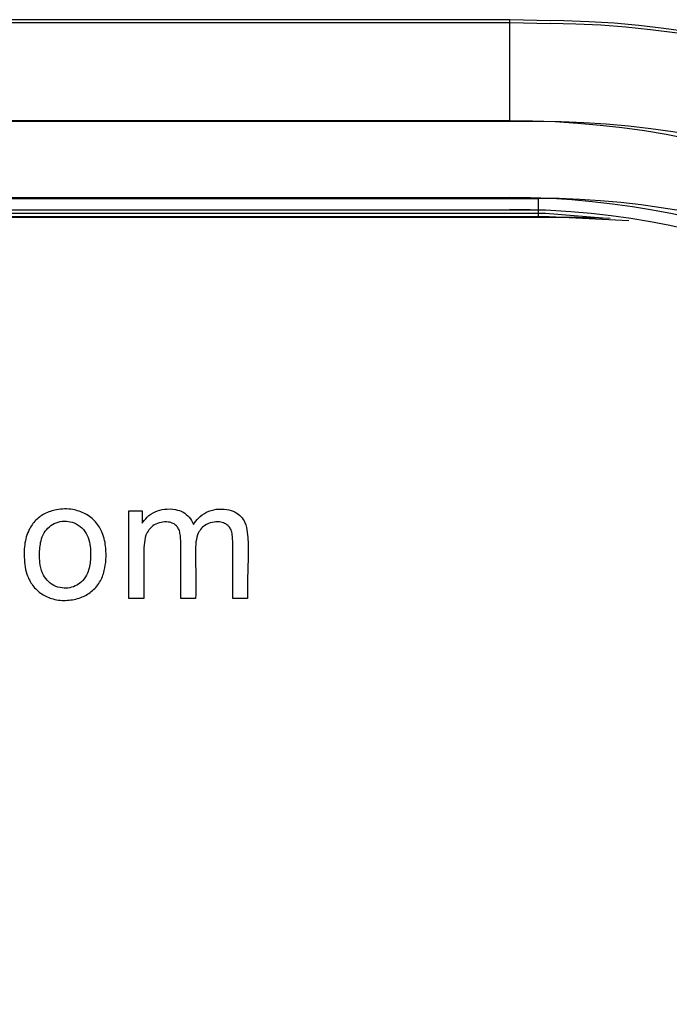
# Model space of a CAD drawing. Units: inches. Extents: x -9 to 9, y -0.1 to 20.4.
# Drawn here: x 6.3 to 7.1, y 17.7 to 18.9 of the extents above; entities that cross this region are included whole.
import ezdxf

# ---------------------------------------------------------------- set-up
doc = ezdxf.new("R2010")
doc.units = ezdxf.units.IN
doc.header["$MEASUREMENT"] = 0

# ---------------------------------------------------------------- blocks, each defined once
blk = doc.blocks.new('LZWSRK_FRONT')
at = {"color": 7, "linetype": 'Continuous', "lineweight": 25}
for p, q in [((-6.8723, 18.9474), (6.8718, 18.9474)), ((-6.8723, 18.9437), (6.8718, 18.9437)), ((6.8718, 18.9474), (6.9236, 18.9463)), ((6.8718, 18.9437), (6.8718, 18.9474)), ((6.8718, 18.819), (6.8718, 18.9437)), ((6.8718, 18.819), (-6.8723, 18.819)), ((6.908, 18.818), (-6.8361, 18.818)), ((-6.8723, 18.7215), (6.8718, 18.7215)), ((-6.8361, 18.7205), (6.908, 18.7205)), ((6.908, 18.7205), (6.908, 18.7056)), ((6.908, 18.7056), (-6.8361, 18.7056)), ((-6.8361, 18.7019), (6.908, 18.7019)), ((6.9171, 18.7055), (6.908, 18.7056)), ((6.908, 18.7056), (6.908, 18.7019)), ((0.9993, 18.6975), (6.9218, 18.6975)), ((1.0355, 18.6965), (6.958, 18.6965)), ((6.9218, 18.6975), (7.0229, 18.6923)), ((6.958, 18.6965), (6.9993, 18.6956)), ((6.3886, 18.3238), (6.4053, 18.3238)), ((6.3886, 18.2126), (6.3886, 18.3238)), ((6.4053, 18.3238), (6.4053, 18.308)), ((6.4075, 18.2126), (6.3886, 18.2126)), ((6.4733, 18.2126), (6.4546, 18.2126)), ((6.5393, 18.2126), (6.5205, 18.2126))]:
    blk.add_line(p, q, dxfattribs=at)
at = {"color": 8, "linetype": 'Continuous', "lineweight": 25}
for p, q in [((6.8718, 18.9437), (6.9235, 18.9427)), ((6.908, 18.7019), (6.917, 18.7019)), ((6.908, 18.7019), (6.908, 18.6975)), ((6.917, 18.7019), (6.9897, 18.696))]:
    blk.add_line(p, q, dxfattribs=at)
at = {"color": 7, "linetype": 'Continuous', "lineweight": 25}
for centre, radius in [((6.908, 17.6969), 1.2495), ((6.8718, 17.6979), 1.1211), ((6.908, 17.6969), 1.1211), ((6.8718, 17.6979), 1.0236), ((6.908, 17.6969), 1.0236), ((6.8718, 17.6979), 1.0086)]:
    blk.add_arc(centre, radius, 270, 90, dxfattribs=at)
at = {"color": 8, "linetype": 'Continuous', "lineweight": 25}
blk.add_arc((6.908, 17.6969), 1.2458, 270, 89.2869, dxfattribs=at)
at = {"color": 7, "linetype": 'Continuous', "lineweight": 25}
for points, knots in [([(6.2557, 18.2682), (6.2558, 18.2715), (6.2561, 18.2816), (6.2595, 18.2967), (6.2688, 18.3113), (6.2815, 18.3209), (6.2981, 18.3265), (6.3163, 18.3266), (6.3337, 18.321), (6.3469, 18.3105), (6.3565, 18.2952), (6.3605, 18.2736), (6.3594, 18.2518), (6.3524, 18.2326), (6.3416, 18.2207), (6.3272, 18.2128), (6.3104, 18.2094), (6.2931, 18.2109), (6.2776, 18.2176), (6.2659, 18.2288), (6.257, 18.246), (6.2562, 18.2597), (6.2557, 18.2682)], [0, 0, 0, 0, 0.02852, 0.086061, 0.129766, 0.173448, 0.219285, 0.277978, 0.3256, 0.373355, 0.419093, 0.476855, 0.557778, 0.603172, 0.648779, 0.692356, 0.741183, 0.793152, 0.838313, 0.883505, 0.928342, 1, 1, 1, 1]), ([(6.2557, 18.2682), (6.2558, 18.2715), (6.2561, 18.2816), (6.2595, 18.2967), (6.2688, 18.3113), (6.2815, 18.3209), (6.2981, 18.3265), (6.3163, 18.3266), (6.3337, 18.321), (6.3469, 18.3105), (6.3565, 18.2952), (6.3605, 18.2736), (6.3594, 18.2518), (6.3524, 18.2326), (6.3416, 18.2207), (6.3272, 18.2128), (6.3104, 18.2094), (6.2931, 18.2109), (6.2776, 18.2176), (6.2659, 18.2288), (6.257, 18.246), (6.2562, 18.2597), (6.2557, 18.2682)], [0, 0, 0, 0, 0.02852, 0.086061, 0.129766, 0.173448, 0.219285, 0.277978, 0.3256, 0.373355, 0.419093, 0.476855, 0.557778, 0.603172, 0.648779, 0.692356, 0.741183, 0.793152, 0.838313, 0.883505, 0.928342, 1, 1, 1, 1]), ([(6.2557, 18.2682), (6.2558, 18.2715), (6.2561, 18.2816), (6.2595, 18.2967), (6.2688, 18.3113), (6.2815, 18.3209), (6.2981, 18.3265), (6.3163, 18.3266), (6.3337, 18.321), (6.3469, 18.3105), (6.3565, 18.2952), (6.3605, 18.2736), (6.3594, 18.2518), (6.3524, 18.2326), (6.3416, 18.2207), (6.3272, 18.2128), (6.3104, 18.2094), (6.2931, 18.2109), (6.2776, 18.2176), (6.2659, 18.2288), (6.257, 18.246), (6.2562, 18.2597), (6.2557, 18.2682)], [0, 0, 0, 0, 0.02852, 0.086061, 0.129766, 0.173448, 0.219285, 0.277978, 0.3256, 0.373355, 0.419093, 0.476855, 0.557778, 0.603172, 0.648779, 0.692356, 0.741183, 0.793152, 0.838313, 0.883505, 0.928342, 1, 1, 1, 1]), ([(6.2557, 18.2682), (6.2558, 18.2715), (6.2561, 18.2816), (6.2595, 18.2967), (6.2688, 18.3113), (6.2815, 18.3209), (6.2981, 18.3265), (6.3163, 18.3266), (6.3337, 18.321), (6.3469, 18.3105), (6.3565, 18.2952), (6.3605, 18.2736), (6.3594, 18.2518), (6.3524, 18.2326), (6.3416, 18.2207), (6.3272, 18.2128), (6.3104, 18.2094), (6.2931, 18.2109), (6.2776, 18.2176), (6.2659, 18.2288), (6.257, 18.246), (6.2562, 18.2597), (6.2557, 18.2682)], [0, 0, 0, 0, 0.02852, 0.086061, 0.129766, 0.173448, 0.219285, 0.277978, 0.3256, 0.373355, 0.419093, 0.476855, 0.557778, 0.603172, 0.648779, 0.692356, 0.741183, 0.793152, 0.838313, 0.883505, 0.928342, 1, 1, 1, 1]), ([(6.2557, 18.2682), (6.2558, 18.2715), (6.2561, 18.2816), (6.2595, 18.2967), (6.2688, 18.3113), (6.2815, 18.3209), (6.2981, 18.3265), (6.3163, 18.3266), (6.3337, 18.321), (6.3469, 18.3105), (6.3565, 18.2952), (6.3605, 18.2736), (6.3594, 18.2518), (6.3524, 18.2326), (6.3416, 18.2207), (6.3272, 18.2128), (6.3104, 18.2094), (6.2931, 18.2109), (6.2776, 18.2176), (6.2659, 18.2288), (6.257, 18.246), (6.2562, 18.2597), (6.2557, 18.2682)], [0, 0, 0, 0, 0.02852, 0.086061, 0.129766, 0.173448, 0.219285, 0.277978, 0.3256, 0.373355, 0.419093, 0.476855, 0.557778, 0.603172, 0.648779, 0.692356, 0.741183, 0.793152, 0.838313, 0.883505, 0.928342, 1, 1, 1, 1]), ([(6.2557, 18.2682), (6.2558, 18.2715), (6.2561, 18.2816), (6.2595, 18.2967), (6.2688, 18.3113), (6.2815, 18.3209), (6.2981, 18.3265), (6.3163, 18.3266), (6.3337, 18.321), (6.3469, 18.3105), (6.3565, 18.2952), (6.3605, 18.2736), (6.3594, 18.2518), (6.3524, 18.2326), (6.3416, 18.2207), (6.3272, 18.2128), (6.3104, 18.2094), (6.2931, 18.2109), (6.2776, 18.2176), (6.2659, 18.2288), (6.257, 18.246), (6.2562, 18.2597), (6.2557, 18.2682)], [0, 0, 0, 0, 0.02852, 0.086061, 0.129766, 0.173448, 0.219285, 0.277978, 0.3256, 0.373355, 0.419093, 0.476855, 0.557778, 0.603172, 0.648779, 0.692356, 0.741183, 0.793152, 0.838313, 0.883505, 0.928342, 1, 1, 1, 1]), ([(6.2557, 18.2682), (6.2558, 18.2715), (6.2561, 18.2816), (6.2595, 18.2967), (6.2688, 18.3113), (6.2815, 18.3209), (6.2981, 18.3265), (6.3163, 18.3266), (6.3337, 18.321), (6.3469, 18.3105), (6.3565, 18.2952), (6.3605, 18.2736), (6.3594, 18.2518), (6.3524, 18.2326), (6.3416, 18.2207), (6.3272, 18.2128), (6.3104, 18.2094), (6.2931, 18.2109), (6.2776, 18.2176), (6.2659, 18.2288), (6.257, 18.246), (6.2562, 18.2597), (6.2557, 18.2682)], [0, 0, 0, 0, 0.02852, 0.086061, 0.129766, 0.173448, 0.219285, 0.277978, 0.3256, 0.373355, 0.419093, 0.476855, 0.557778, 0.603172, 0.648779, 0.692356, 0.741183, 0.793152, 0.838313, 0.883505, 0.928342, 1, 1, 1, 1]), ([(6.2557, 18.2682), (6.2558, 18.2715), (6.2561, 18.2816), (6.2595, 18.2967), (6.2688, 18.3113), (6.2815, 18.3209), (6.2981, 18.3265), (6.3163, 18.3266), (6.3337, 18.321), (6.3469, 18.3105), (6.3565, 18.2952), (6.3605, 18.2736), (6.3594, 18.2518), (6.3524, 18.2326), (6.3416, 18.2207), (6.3272, 18.2128), (6.3104, 18.2094), (6.2931, 18.2109), (6.2776, 18.2176), (6.2659, 18.2288), (6.257, 18.246), (6.2562, 18.2597), (6.2557, 18.2682)], [0, 0, 0, 0, 0.02852, 0.086061, 0.129766, 0.173448, 0.219285, 0.277978, 0.3256, 0.373355, 0.419093, 0.476855, 0.557778, 0.603172, 0.648779, 0.692356, 0.741183, 0.793152, 0.838313, 0.883505, 0.928342, 1, 1, 1, 1]), ([(6.2557, 18.2682), (6.2558, 18.2715), (6.2561, 18.2816), (6.2595, 18.2967), (6.2688, 18.3113), (6.2815, 18.3209), (6.2981, 18.3265), (6.3163, 18.3266), (6.3337, 18.321), (6.3469, 18.3105), (6.3565, 18.2952), (6.3605, 18.2736), (6.3594, 18.2518), (6.3524, 18.2326), (6.3416, 18.2207), (6.3272, 18.2128), (6.3104, 18.2094), (6.2931, 18.2109), (6.2776, 18.2176), (6.2659, 18.2288), (6.257, 18.246), (6.2562, 18.2597), (6.2557, 18.2682)], [0, 0, 0, 0, 0.02852, 0.086061, 0.129766, 0.173448, 0.219285, 0.277978, 0.3256, 0.373355, 0.419093, 0.476855, 0.557778, 0.603172, 0.648779, 0.692356, 0.741183, 0.793152, 0.838313, 0.883505, 0.928342, 1, 1, 1, 1]), ([(6.4053, 18.308), (6.4073, 18.3107), (6.4118, 18.3167), (6.4218, 18.3232), (6.4344, 18.3266), (6.4467, 18.3262), (6.4576, 18.3228), (6.4658, 18.3161), (6.4689, 18.3099), (6.4705, 18.3067)], [0, 0, 0, 0, 0.126805, 0.282131, 0.437278, 0.615148, 0.739866, 0.86529, 1, 1, 1, 1]), ([(6.4053, 18.308), (6.4073, 18.3107), (6.4118, 18.3167), (6.4218, 18.3232), (6.4344, 18.3266), (6.4467, 18.3262), (6.4576, 18.3228), (6.4658, 18.3161), (6.4689, 18.3099), (6.4705, 18.3067)], [0, 0, 0, 0, 0.126805, 0.282131, 0.437278, 0.615148, 0.739866, 0.86529, 1, 1, 1, 1]), ([(6.4053, 18.308), (6.4073, 18.3107), (6.4118, 18.3167), (6.4218, 18.3232), (6.4344, 18.3266), (6.4467, 18.3262), (6.4576, 18.3228), (6.4658, 18.3161), (6.4689, 18.3099), (6.4705, 18.3067)], [0, 0, 0, 0, 0.126805, 0.282131, 0.437278, 0.615148, 0.739866, 0.86529, 1, 1, 1, 1]), ([(6.4053, 18.308), (6.4073, 18.3107), (6.4118, 18.3167), (6.4218, 18.3232), (6.4344, 18.3266), (6.4467, 18.3262), (6.4576, 18.3228), (6.4658, 18.3161), (6.4689, 18.3099), (6.4705, 18.3067)], [0, 0, 0, 0, 0.126805, 0.282131, 0.437278, 0.615148, 0.739866, 0.86529, 1, 1, 1, 1]), ([(6.4053, 18.308), (6.4073, 18.3107), (6.4118, 18.3167), (6.4218, 18.3232), (6.4344, 18.3266), (6.4467, 18.3262), (6.4576, 18.3228), (6.4658, 18.3161), (6.4689, 18.3099), (6.4705, 18.3067)], [0, 0, 0, 0, 0.126805, 0.282131, 0.437278, 0.615148, 0.739866, 0.86529, 1, 1, 1, 1]), ([(6.4053, 18.308), (6.4073, 18.3107), (6.4118, 18.3167), (6.4218, 18.3232), (6.4344, 18.3266), (6.4467, 18.3262), (6.4576, 18.3228), (6.4658, 18.3161), (6.4689, 18.3099), (6.4705, 18.3067)], [0, 0, 0, 0, 0.126805, 0.282131, 0.437278, 0.615148, 0.739866, 0.86529, 1, 1, 1, 1]), ([(6.4053, 18.308), (6.4073, 18.3107), (6.4118, 18.3167), (6.4218, 18.3232), (6.4344, 18.3266), (6.4467, 18.3262), (6.4576, 18.3228), (6.4658, 18.3161), (6.4689, 18.3099), (6.4705, 18.3067)], [0, 0, 0, 0, 0.126805, 0.282131, 0.437278, 0.615148, 0.739866, 0.86529, 1, 1, 1, 1]), ([(6.4053, 18.308), (6.4073, 18.3107), (6.4118, 18.3167), (6.4218, 18.3232), (6.4344, 18.3266), (6.4467, 18.3262), (6.4576, 18.3228), (6.4658, 18.3161), (6.4689, 18.3099), (6.4705, 18.3067)], [0, 0, 0, 0, 0.126805, 0.282131, 0.437278, 0.615148, 0.739866, 0.86529, 1, 1, 1, 1]), ([(6.4053, 18.308), (6.4073, 18.3107), (6.4118, 18.3167), (6.4218, 18.3232), (6.4344, 18.3266), (6.4467, 18.3262), (6.4576, 18.3228), (6.4658, 18.3161), (6.4689, 18.3099), (6.4705, 18.3067)], [0, 0, 0, 0, 0.126805, 0.282131, 0.437278, 0.615148, 0.739866, 0.86529, 1, 1, 1, 1]), ([(6.4705, 18.3067), (6.4725, 18.3094), (6.477, 18.3156), (6.4868, 18.3229), (6.4996, 18.3264), (6.5122, 18.3263), (6.5232, 18.3229), (6.5312, 18.317), (6.5369, 18.3081), (6.5416, 18.2819), (6.5389, 18.2497), (6.5392, 18.2217), (6.5393, 18.2126)], [0, 0, 0, 0, 0.057209, 0.131601, 0.204059, 0.280609, 0.344243, 0.396593, 0.449113, 0.521091, 0.845129, 1, 1, 1, 1]), ([(6.4705, 18.3067), (6.4725, 18.3094), (6.477, 18.3156), (6.4868, 18.3229), (6.4996, 18.3264), (6.5122, 18.3263), (6.5232, 18.3229), (6.5312, 18.317), (6.5369, 18.3081), (6.5416, 18.2819), (6.5389, 18.2497), (6.5392, 18.2217), (6.5393, 18.2126)], [0, 0, 0, 0, 0.057209, 0.131601, 0.204059, 0.280609, 0.344243, 0.396593, 0.449113, 0.521091, 0.845129, 1, 1, 1, 1]), ([(6.4705, 18.3067), (6.4725, 18.3094), (6.477, 18.3156), (6.4868, 18.3229), (6.4996, 18.3264), (6.5122, 18.3263), (6.5232, 18.3229), (6.5312, 18.317), (6.5369, 18.3081), (6.5416, 18.2819), (6.5389, 18.2497), (6.5392, 18.2217), (6.5393, 18.2126)], [0, 0, 0, 0, 0.057209, 0.131601, 0.204059, 0.280609, 0.344243, 0.396593, 0.449113, 0.521091, 0.845129, 1, 1, 1, 1]), ([(6.4705, 18.3067), (6.4725, 18.3094), (6.477, 18.3156), (6.4868, 18.3229), (6.4996, 18.3264), (6.5122, 18.3263), (6.5232, 18.3229), (6.5312, 18.317), (6.5369, 18.3081), (6.5416, 18.2819), (6.5389, 18.2497), (6.5392, 18.2217), (6.5393, 18.2126)], [0, 0, 0, 0, 0.057209, 0.131601, 0.204059, 0.280609, 0.344243, 0.396593, 0.449113, 0.521091, 0.845129, 1, 1, 1, 1]), ([(6.4705, 18.3067), (6.4725, 18.3094), (6.477, 18.3156), (6.4868, 18.3229), (6.4996, 18.3264), (6.5122, 18.3263), (6.5232, 18.3229), (6.5312, 18.317), (6.5369, 18.3081), (6.5416, 18.2819), (6.5389, 18.2497), (6.5392, 18.2217), (6.5393, 18.2126)], [0, 0, 0, 0, 0.057209, 0.131601, 0.204059, 0.280609, 0.344243, 0.396593, 0.449113, 0.521091, 0.845129, 1, 1, 1, 1]), ([(6.4705, 18.3067), (6.4725, 18.3094), (6.477, 18.3156), (6.4868, 18.3229), (6.4996, 18.3264), (6.5122, 18.3263), (6.5232, 18.3229), (6.5312, 18.317), (6.5369, 18.3081), (6.5416, 18.2819), (6.5389, 18.2497), (6.5392, 18.2217), (6.5393, 18.2126)], [0, 0, 0, 0, 0.057209, 0.131601, 0.204059, 0.280609, 0.344243, 0.396593, 0.449113, 0.521091, 0.845129, 1, 1, 1, 1]), ([(6.4705, 18.3067), (6.4725, 18.3094), (6.477, 18.3156), (6.4868, 18.3229), (6.4996, 18.3264), (6.5122, 18.3263), (6.5232, 18.3229), (6.5312, 18.317), (6.5369, 18.3081), (6.5416, 18.2819), (6.5389, 18.2497), (6.5392, 18.2217), (6.5393, 18.2126)], [0, 0, 0, 0, 0.057209, 0.131601, 0.204059, 0.280609, 0.344243, 0.396593, 0.449113, 0.521091, 0.845129, 1, 1, 1, 1]), ([(6.4705, 18.3067), (6.4725, 18.3094), (6.477, 18.3156), (6.4868, 18.3229), (6.4996, 18.3264), (6.5122, 18.3263), (6.5232, 18.3229), (6.5312, 18.317), (6.5369, 18.3081), (6.5416, 18.2819), (6.5389, 18.2497), (6.5392, 18.2217), (6.5393, 18.2126)], [0, 0, 0, 0, 0.057209, 0.131601, 0.204059, 0.280609, 0.344243, 0.396593, 0.449113, 0.521091, 0.845129, 1, 1, 1, 1]), ([(6.4705, 18.3067), (6.4725, 18.3094), (6.477, 18.3156), (6.4868, 18.3229), (6.4996, 18.3264), (6.5122, 18.3263), (6.5232, 18.3229), (6.5312, 18.317), (6.5369, 18.3081), (6.5416, 18.2819), (6.5389, 18.2497), (6.5392, 18.2217), (6.5393, 18.2126)], [0, 0, 0, 0, 0.057209, 0.131601, 0.204059, 0.280609, 0.344243, 0.396593, 0.449113, 0.521091, 0.845129, 1, 1, 1, 1]), ([(6.2752, 18.2682), (6.2753, 18.2649), (6.2756, 18.2569), (6.278, 18.2454), (6.2846, 18.2354), (6.2932, 18.2284), (6.3035, 18.2255), (6.3137, 18.2257), (6.3229, 18.2291), (6.3309, 18.2355), (6.3377, 18.2464), (6.3406, 18.2634), (6.3402, 18.2808), (6.335, 18.2956), (6.3272, 18.3045), (6.3174, 18.3099), (6.3066, 18.3113), (6.2963, 18.3095), (6.2874, 18.3038), (6.2805, 18.2959), (6.276, 18.2836), (6.2755, 18.2741), (6.2752, 18.2682)], [0, 0, 0, 0, 0.041694, 0.099268, 0.144335, 0.189219, 0.234872, 0.274763, 0.314762, 0.354614, 0.400992, 0.47203, 0.566922, 0.615514, 0.664328, 0.711377, 0.752394, 0.798047, 0.839366, 0.881639, 0.926385, 1, 1, 1, 1]), ([(6.2752, 18.2682), (6.2753, 18.2649), (6.2756, 18.2569), (6.278, 18.2454), (6.2846, 18.2354), (6.2932, 18.2284), (6.3035, 18.2255), (6.3137, 18.2257), (6.3229, 18.2291), (6.3309, 18.2355), (6.3377, 18.2464), (6.3406, 18.2634), (6.3402, 18.2808), (6.335, 18.2956), (6.3272, 18.3045), (6.3174, 18.3099), (6.3066, 18.3113), (6.2963, 18.3095), (6.2874, 18.3038), (6.2805, 18.2959), (6.276, 18.2836), (6.2755, 18.2741), (6.2752, 18.2682)], [0, 0, 0, 0, 0.041694, 0.099268, 0.144335, 0.189219, 0.234872, 0.274763, 0.314762, 0.354614, 0.400992, 0.47203, 0.566922, 0.615514, 0.664328, 0.711377, 0.752394, 0.798047, 0.839366, 0.881639, 0.926385, 1, 1, 1, 1]), ([(6.2752, 18.2682), (6.2753, 18.2649), (6.2756, 18.2569), (6.278, 18.2454), (6.2846, 18.2354), (6.2932, 18.2284), (6.3035, 18.2255), (6.3137, 18.2257), (6.3229, 18.2291), (6.3309, 18.2355), (6.3377, 18.2464), (6.3406, 18.2634), (6.3402, 18.2808), (6.335, 18.2956), (6.3272, 18.3045), (6.3174, 18.3099), (6.3066, 18.3113), (6.2963, 18.3095), (6.2874, 18.3038), (6.2805, 18.2959), (6.276, 18.2836), (6.2755, 18.2741), (6.2752, 18.2682)], [0, 0, 0, 0, 0.041694, 0.099268, 0.144335, 0.189219, 0.234872, 0.274763, 0.314762, 0.354614, 0.400992, 0.47203, 0.566922, 0.615514, 0.664328, 0.711377, 0.752394, 0.798047, 0.839366, 0.881639, 0.926385, 1, 1, 1, 1]), ([(6.2752, 18.2682), (6.2753, 18.2649), (6.2756, 18.2569), (6.278, 18.2454), (6.2846, 18.2354), (6.2932, 18.2284), (6.3035, 18.2255), (6.3137, 18.2257), (6.3229, 18.2291), (6.3309, 18.2355), (6.3377, 18.2464), (6.3406, 18.2634), (6.3402, 18.2808), (6.335, 18.2956), (6.3272, 18.3045), (6.3174, 18.3099), (6.3066, 18.3113), (6.2963, 18.3095), (6.2874, 18.3038), (6.2805, 18.2959), (6.276, 18.2836), (6.2755, 18.2741), (6.2752, 18.2682)], [0, 0, 0, 0, 0.041694, 0.099268, 0.144335, 0.189219, 0.234872, 0.274763, 0.314762, 0.354614, 0.400992, 0.47203, 0.566922, 0.615514, 0.664328, 0.711377, 0.752394, 0.798047, 0.839366, 0.881639, 0.926385, 1, 1, 1, 1]), ([(6.2752, 18.2682), (6.2753, 18.2649), (6.2756, 18.2569), (6.278, 18.2454), (6.2846, 18.2354), (6.2932, 18.2284), (6.3035, 18.2255), (6.3137, 18.2257), (6.3229, 18.2291), (6.3309, 18.2355), (6.3377, 18.2464), (6.3406, 18.2634), (6.3402, 18.2808), (6.335, 18.2956), (6.3272, 18.3045), (6.3174, 18.3099), (6.3066, 18.3113), (6.2963, 18.3095), (6.2874, 18.3038), (6.2805, 18.2959), (6.276, 18.2836), (6.2755, 18.2741), (6.2752, 18.2682)], [0, 0, 0, 0, 0.041694, 0.099268, 0.144335, 0.189219, 0.234872, 0.274763, 0.314762, 0.354614, 0.400992, 0.47203, 0.566922, 0.615514, 0.664328, 0.711377, 0.752394, 0.798047, 0.839366, 0.881639, 0.926385, 1, 1, 1, 1]), ([(6.2752, 18.2682), (6.2753, 18.2649), (6.2756, 18.2569), (6.278, 18.2454), (6.2846, 18.2354), (6.2932, 18.2284), (6.3035, 18.2255), (6.3137, 18.2257), (6.3229, 18.2291), (6.3309, 18.2355), (6.3377, 18.2464), (6.3406, 18.2634), (6.3402, 18.2808), (6.335, 18.2956), (6.3272, 18.3045), (6.3174, 18.3099), (6.3066, 18.3113), (6.2963, 18.3095), (6.2874, 18.3038), (6.2805, 18.2959), (6.276, 18.2836), (6.2755, 18.2741), (6.2752, 18.2682)], [0, 0, 0, 0, 0.041694, 0.099268, 0.144335, 0.189219, 0.234872, 0.274763, 0.314762, 0.354614, 0.400992, 0.47203, 0.566922, 0.615514, 0.664328, 0.711377, 0.752394, 0.798047, 0.839366, 0.881639, 0.926385, 1, 1, 1, 1]), ([(6.2752, 18.2682), (6.2753, 18.2649), (6.2756, 18.2569), (6.278, 18.2454), (6.2846, 18.2354), (6.2932, 18.2284), (6.3035, 18.2255), (6.3137, 18.2257), (6.3229, 18.2291), (6.3309, 18.2355), (6.3377, 18.2464), (6.3406, 18.2634), (6.3402, 18.2808), (6.335, 18.2956), (6.3272, 18.3045), (6.3174, 18.3099), (6.3066, 18.3113), (6.2963, 18.3095), (6.2874, 18.3038), (6.2805, 18.2959), (6.276, 18.2836), (6.2755, 18.2741), (6.2752, 18.2682)], [0, 0, 0, 0, 0.041694, 0.099268, 0.144335, 0.189219, 0.234872, 0.274763, 0.314762, 0.354614, 0.400992, 0.47203, 0.566922, 0.615514, 0.664328, 0.711377, 0.752394, 0.798047, 0.839366, 0.881639, 0.926385, 1, 1, 1, 1]), ([(6.2752, 18.2682), (6.2753, 18.2649), (6.2756, 18.2569), (6.278, 18.2454), (6.2846, 18.2354), (6.2932, 18.2284), (6.3035, 18.2255), (6.3137, 18.2257), (6.3229, 18.2291), (6.3309, 18.2355), (6.3377, 18.2464), (6.3406, 18.2634), (6.3402, 18.2808), (6.335, 18.2956), (6.3272, 18.3045), (6.3174, 18.3099), (6.3066, 18.3113), (6.2963, 18.3095), (6.2874, 18.3038), (6.2805, 18.2959), (6.276, 18.2836), (6.2755, 18.2741), (6.2752, 18.2682)], [0, 0, 0, 0, 0.041694, 0.099268, 0.144335, 0.189219, 0.234872, 0.274763, 0.314762, 0.354614, 0.400992, 0.47203, 0.566922, 0.615514, 0.664328, 0.711377, 0.752394, 0.798047, 0.839366, 0.881639, 0.926385, 1, 1, 1, 1]), ([(6.2752, 18.2682), (6.2753, 18.2649), (6.2756, 18.2569), (6.278, 18.2454), (6.2846, 18.2354), (6.2932, 18.2284), (6.3035, 18.2255), (6.3137, 18.2257), (6.3229, 18.2291), (6.3309, 18.2355), (6.3377, 18.2464), (6.3406, 18.2634), (6.3402, 18.2808), (6.335, 18.2956), (6.3272, 18.3045), (6.3174, 18.3099), (6.3066, 18.3113), (6.2963, 18.3095), (6.2874, 18.3038), (6.2805, 18.2959), (6.276, 18.2836), (6.2755, 18.2741), (6.2752, 18.2682)], [0, 0, 0, 0, 0.041694, 0.099268, 0.144335, 0.189219, 0.234872, 0.274763, 0.314762, 0.354614, 0.400992, 0.47203, 0.566922, 0.615514, 0.664328, 0.711377, 0.752394, 0.798047, 0.839366, 0.881639, 0.926385, 1, 1, 1, 1]), ([(6.4546, 18.2126), (6.4546, 18.216), (6.4546, 18.2259), (6.4545, 18.2493), (6.455, 18.2736), (6.4542, 18.2932), (6.4521, 18.3008), (6.4491, 18.3052), (6.4445, 18.3083), (6.4378, 18.3101), (6.4293, 18.3097), (6.4205, 18.3065), (6.414, 18.3004), (6.4091, 18.2916), (6.4072, 18.2748), (6.4076, 18.2546), (6.4074, 18.2319), (6.4075, 18.2191), (6.4075, 18.2126)], [0, 0, 0, 0, 0.045253, 0.135758, 0.31677, 0.37562, 0.401658, 0.423478, 0.445347, 0.475623, 0.51688, 0.558902, 0.59966, 0.636229, 0.692681, 0.825292, 0.912646, 1, 1, 1, 1]), ([(6.4546, 18.2126), (6.4546, 18.216), (6.4546, 18.2259), (6.4545, 18.2493), (6.455, 18.2736), (6.4542, 18.2932), (6.4521, 18.3008), (6.4491, 18.3052), (6.4445, 18.3083), (6.4378, 18.3101), (6.4293, 18.3097), (6.4205, 18.3065), (6.414, 18.3004), (6.4091, 18.2916), (6.4072, 18.2748), (6.4076, 18.2546), (6.4074, 18.2319), (6.4075, 18.2191), (6.4075, 18.2126)], [0, 0, 0, 0, 0.045253, 0.135758, 0.31677, 0.37562, 0.401658, 0.423478, 0.445347, 0.475623, 0.51688, 0.558902, 0.59966, 0.636229, 0.692681, 0.825292, 0.912646, 1, 1, 1, 1]), ([(6.4546, 18.2126), (6.4546, 18.216), (6.4546, 18.2259), (6.4545, 18.2493), (6.455, 18.2736), (6.4542, 18.2932), (6.4521, 18.3008), (6.4491, 18.3052), (6.4445, 18.3083), (6.4378, 18.3101), (6.4293, 18.3097), (6.4205, 18.3065), (6.414, 18.3004), (6.4091, 18.2916), (6.4072, 18.2748), (6.4076, 18.2546), (6.4074, 18.2319), (6.4075, 18.2191), (6.4075, 18.2126)], [0, 0, 0, 0, 0.045253, 0.135758, 0.31677, 0.37562, 0.401658, 0.423478, 0.445347, 0.475623, 0.51688, 0.558902, 0.59966, 0.636229, 0.692681, 0.825292, 0.912646, 1, 1, 1, 1]), ([(6.4546, 18.2126), (6.4546, 18.216), (6.4546, 18.2259), (6.4545, 18.2493), (6.455, 18.2736), (6.4542, 18.2932), (6.4521, 18.3008), (6.4491, 18.3052), (6.4445, 18.3083), (6.4378, 18.3101), (6.4293, 18.3097), (6.4205, 18.3065), (6.414, 18.3004), (6.4091, 18.2916), (6.4072, 18.2748), (6.4076, 18.2546), (6.4074, 18.2319), (6.4075, 18.2191), (6.4075, 18.2126)], [0, 0, 0, 0, 0.045253, 0.135758, 0.31677, 0.37562, 0.401658, 0.423478, 0.445347, 0.475623, 0.51688, 0.558902, 0.59966, 0.636229, 0.692681, 0.825292, 0.912646, 1, 1, 1, 1]), ([(6.4546, 18.2126), (6.4546, 18.216), (6.4546, 18.2259), (6.4545, 18.2493), (6.455, 18.2736), (6.4542, 18.2932), (6.4521, 18.3008), (6.4491, 18.3052), (6.4445, 18.3083), (6.4378, 18.3101), (6.4293, 18.3097), (6.4205, 18.3065), (6.414, 18.3004), (6.4091, 18.2916), (6.4072, 18.2748), (6.4076, 18.2546), (6.4074, 18.2319), (6.4075, 18.2191), (6.4075, 18.2126)], [0, 0, 0, 0, 0.045253, 0.135758, 0.31677, 0.37562, 0.401658, 0.423478, 0.445347, 0.475623, 0.51688, 0.558902, 0.59966, 0.636229, 0.692681, 0.825292, 0.912646, 1, 1, 1, 1]), ([(6.4546, 18.2126), (6.4546, 18.216), (6.4546, 18.2259), (6.4545, 18.2493), (6.455, 18.2736), (6.4542, 18.2932), (6.4521, 18.3008), (6.4491, 18.3052), (6.4445, 18.3083), (6.4378, 18.3101), (6.4293, 18.3097), (6.4205, 18.3065), (6.414, 18.3004), (6.4091, 18.2916), (6.4072, 18.2748), (6.4076, 18.2546), (6.4074, 18.2319), (6.4075, 18.2191), (6.4075, 18.2126)], [0, 0, 0, 0, 0.045253, 0.135758, 0.31677, 0.37562, 0.401658, 0.423478, 0.445347, 0.475623, 0.51688, 0.558902, 0.59966, 0.636229, 0.692681, 0.825292, 0.912646, 1, 1, 1, 1]), ([(6.4546, 18.2126), (6.4546, 18.216), (6.4546, 18.2259), (6.4545, 18.2493), (6.455, 18.2736), (6.4542, 18.2932), (6.4521, 18.3008), (6.4491, 18.3052), (6.4445, 18.3083), (6.4378, 18.3101), (6.4293, 18.3097), (6.4205, 18.3065), (6.414, 18.3004), (6.4091, 18.2916), (6.4072, 18.2748), (6.4076, 18.2546), (6.4074, 18.2319), (6.4075, 18.2191), (6.4075, 18.2126)], [0, 0, 0, 0, 0.045253, 0.135758, 0.31677, 0.37562, 0.401658, 0.423478, 0.445347, 0.475623, 0.51688, 0.558902, 0.59966, 0.636229, 0.692681, 0.825292, 0.912646, 1, 1, 1, 1]), ([(6.4546, 18.2126), (6.4546, 18.216), (6.4546, 18.2259), (6.4545, 18.2493), (6.455, 18.2736), (6.4542, 18.2932), (6.4521, 18.3008), (6.4491, 18.3052), (6.4445, 18.3083), (6.4378, 18.3101), (6.4293, 18.3097), (6.4205, 18.3065), (6.414, 18.3004), (6.4091, 18.2916), (6.4072, 18.2748), (6.4076, 18.2546), (6.4074, 18.2319), (6.4075, 18.2191), (6.4075, 18.2126)], [0, 0, 0, 0, 0.045253, 0.135758, 0.31677, 0.37562, 0.401658, 0.423478, 0.445347, 0.475623, 0.51688, 0.558902, 0.59966, 0.636229, 0.692681, 0.825292, 0.912646, 1, 1, 1, 1]), ([(6.4546, 18.2126), (6.4546, 18.216), (6.4546, 18.2259), (6.4545, 18.2493), (6.455, 18.2736), (6.4542, 18.2932), (6.4521, 18.3008), (6.4491, 18.3052), (6.4445, 18.3083), (6.4378, 18.3101), (6.4293, 18.3097), (6.4205, 18.3065), (6.414, 18.3004), (6.4091, 18.2916), (6.4072, 18.2748), (6.4076, 18.2546), (6.4074, 18.2319), (6.4075, 18.2191), (6.4075, 18.2126)], [0, 0, 0, 0, 0.045253, 0.135758, 0.31677, 0.37562, 0.401658, 0.423478, 0.445347, 0.475623, 0.51688, 0.558902, 0.59966, 0.636229, 0.692681, 0.825292, 0.912646, 1, 1, 1, 1]), ([(6.5205, 18.2126), (6.5205, 18.216), (6.5205, 18.2259), (6.5204, 18.2493), (6.5206, 18.273), (6.5203, 18.292), (6.5187, 18.2995), (6.5152, 18.3046), (6.5102, 18.3083), (6.5028, 18.3103), (6.4941, 18.3095), (6.4855, 18.3063), (6.4792, 18.3005), (6.4748, 18.2922), (6.4725, 18.2764), (6.4737, 18.2494), (6.4735, 18.2265), (6.4733, 18.2126)], [0, 0, 0, 0, 0.04516, 0.135481, 0.316121, 0.366171, 0.394383, 0.418136, 0.447818, 0.476869, 0.519663, 0.564346, 0.598913, 0.63339, 0.689867, 0.811478, 1, 1, 1, 1]), ([(6.5205, 18.2126), (6.5205, 18.216), (6.5205, 18.2259), (6.5204, 18.2493), (6.5206, 18.273), (6.5203, 18.292), (6.5187, 18.2995), (6.5152, 18.3046), (6.5102, 18.3083), (6.5028, 18.3103), (6.4941, 18.3095), (6.4855, 18.3063), (6.4792, 18.3005), (6.4748, 18.2922), (6.4725, 18.2764), (6.4737, 18.2494), (6.4735, 18.2265), (6.4733, 18.2126)], [0, 0, 0, 0, 0.04516, 0.135481, 0.316121, 0.366171, 0.394383, 0.418136, 0.447818, 0.476869, 0.519663, 0.564346, 0.598913, 0.63339, 0.689867, 0.811478, 1, 1, 1, 1]), ([(6.5205, 18.2126), (6.5205, 18.216), (6.5205, 18.2259), (6.5204, 18.2493), (6.5206, 18.273), (6.5203, 18.292), (6.5187, 18.2995), (6.5152, 18.3046), (6.5102, 18.3083), (6.5028, 18.3103), (6.4941, 18.3095), (6.4855, 18.3063), (6.4792, 18.3005), (6.4748, 18.2922), (6.4725, 18.2764), (6.4737, 18.2494), (6.4735, 18.2265), (6.4733, 18.2126)], [0, 0, 0, 0, 0.04516, 0.135481, 0.316121, 0.366171, 0.394383, 0.418136, 0.447818, 0.476869, 0.519663, 0.564346, 0.598913, 0.63339, 0.689867, 0.811478, 1, 1, 1, 1]), ([(6.5205, 18.2126), (6.5205, 18.216), (6.5205, 18.2259), (6.5204, 18.2493), (6.5206, 18.273), (6.5203, 18.292), (6.5187, 18.2995), (6.5152, 18.3046), (6.5102, 18.3083), (6.5028, 18.3103), (6.4941, 18.3095), (6.4855, 18.3063), (6.4792, 18.3005), (6.4748, 18.2922), (6.4725, 18.2764), (6.4737, 18.2494), (6.4735, 18.2265), (6.4733, 18.2126)], [0, 0, 0, 0, 0.04516, 0.135481, 0.316121, 0.366171, 0.394383, 0.418136, 0.447818, 0.476869, 0.519663, 0.564346, 0.598913, 0.63339, 0.689867, 0.811478, 1, 1, 1, 1]), ([(6.5205, 18.2126), (6.5205, 18.216), (6.5205, 18.2259), (6.5204, 18.2493), (6.5206, 18.273), (6.5203, 18.292), (6.5187, 18.2995), (6.5152, 18.3046), (6.5102, 18.3083), (6.5028, 18.3103), (6.4941, 18.3095), (6.4855, 18.3063), (6.4792, 18.3005), (6.4748, 18.2922), (6.4725, 18.2764), (6.4737, 18.2494), (6.4735, 18.2265), (6.4733, 18.2126)], [0, 0, 0, 0, 0.04516, 0.135481, 0.316121, 0.366171, 0.394383, 0.418136, 0.447818, 0.476869, 0.519663, 0.564346, 0.598913, 0.63339, 0.689867, 0.811478, 1, 1, 1, 1]), ([(6.5205, 18.2126), (6.5205, 18.216), (6.5205, 18.2259), (6.5204, 18.2493), (6.5206, 18.273), (6.5203, 18.292), (6.5187, 18.2995), (6.5152, 18.3046), (6.5102, 18.3083), (6.5028, 18.3103), (6.4941, 18.3095), (6.4855, 18.3063), (6.4792, 18.3005), (6.4748, 18.2922), (6.4725, 18.2764), (6.4737, 18.2494), (6.4735, 18.2265), (6.4733, 18.2126)], [0, 0, 0, 0, 0.04516, 0.135481, 0.316121, 0.366171, 0.394383, 0.418136, 0.447818, 0.476869, 0.519663, 0.564346, 0.598913, 0.63339, 0.689867, 0.811478, 1, 1, 1, 1]), ([(6.5205, 18.2126), (6.5205, 18.216), (6.5205, 18.2259), (6.5204, 18.2493), (6.5206, 18.273), (6.5203, 18.292), (6.5187, 18.2995), (6.5152, 18.3046), (6.5102, 18.3083), (6.5028, 18.3103), (6.4941, 18.3095), (6.4855, 18.3063), (6.4792, 18.3005), (6.4748, 18.2922), (6.4725, 18.2764), (6.4737, 18.2494), (6.4735, 18.2265), (6.4733, 18.2126)], [0, 0, 0, 0, 0.04516, 0.135481, 0.316121, 0.366171, 0.394383, 0.418136, 0.447818, 0.476869, 0.519663, 0.564346, 0.598913, 0.63339, 0.689867, 0.811478, 1, 1, 1, 1]), ([(6.5205, 18.2126), (6.5205, 18.216), (6.5205, 18.2259), (6.5204, 18.2493), (6.5206, 18.273), (6.5203, 18.292), (6.5187, 18.2995), (6.5152, 18.3046), (6.5102, 18.3083), (6.5028, 18.3103), (6.4941, 18.3095), (6.4855, 18.3063), (6.4792, 18.3005), (6.4748, 18.2922), (6.4725, 18.2764), (6.4737, 18.2494), (6.4735, 18.2265), (6.4733, 18.2126)], [0, 0, 0, 0, 0.04516, 0.135481, 0.316121, 0.366171, 0.394383, 0.418136, 0.447818, 0.476869, 0.519663, 0.564346, 0.598913, 0.63339, 0.689867, 0.811478, 1, 1, 1, 1]), ([(6.5205, 18.2126), (6.5205, 18.216), (6.5205, 18.2259), (6.5204, 18.2493), (6.5206, 18.273), (6.5203, 18.292), (6.5187, 18.2995), (6.5152, 18.3046), (6.5102, 18.3083), (6.5028, 18.3103), (6.4941, 18.3095), (6.4855, 18.3063), (6.4792, 18.3005), (6.4748, 18.2922), (6.4725, 18.2764), (6.4737, 18.2494), (6.4735, 18.2265), (6.4733, 18.2126)], [0, 0, 0, 0, 0.04516, 0.135481, 0.316121, 0.366171, 0.394383, 0.418136, 0.447818, 0.476869, 0.519663, 0.564346, 0.598913, 0.63339, 0.689867, 0.811478, 1, 1, 1, 1])]:
    blk.add_open_spline(points, degree=3, knots=knots, dxfattribs=at)

msp = doc.modelspace()

# ---------------------------------------------------------------- block references
msp.add_blockref('LZWSRK_FRONT', (0, 0))

doc.saveas('drawing.dxf')
